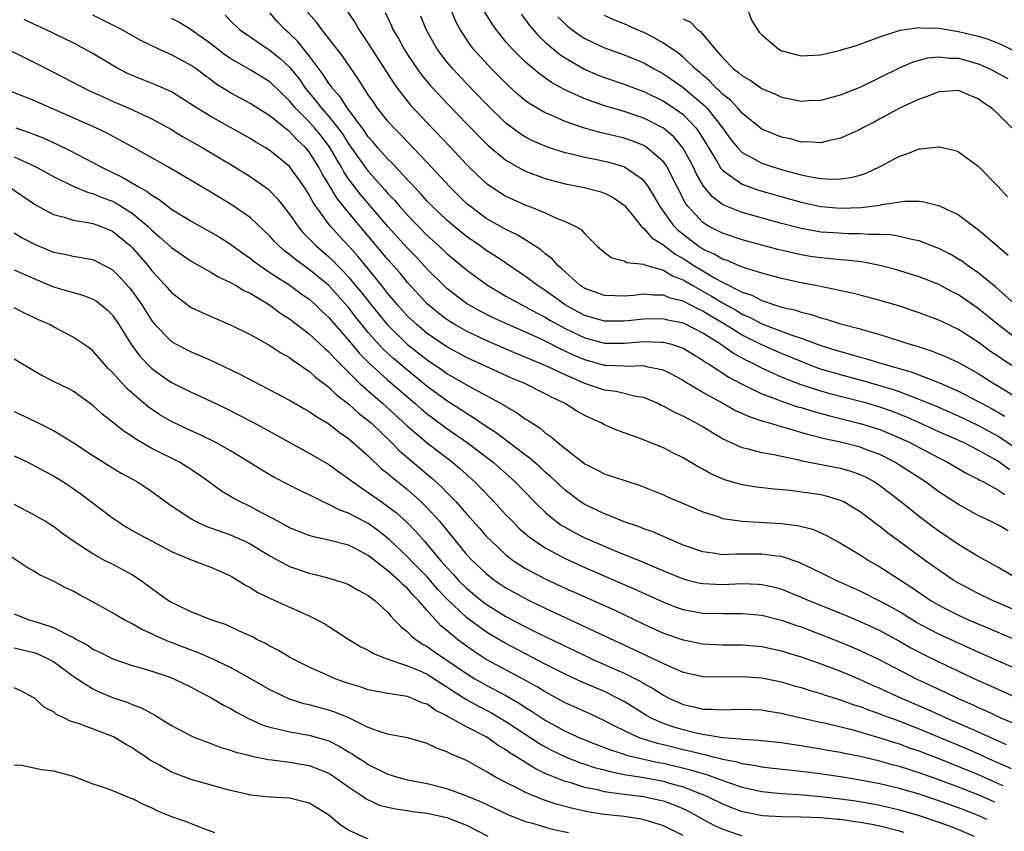
# Model space of a CAD drawing. Units: inches. Extents: x 2508000 to 2509427, y 1485009 to 1488000.
# Drawn here: x 2508362 to 2508462, y 1485965 to 1486048 of the extents above; entities that cross this region are included whole.
import ezdxf

# ---------------------------------------------------------------- set-up
doc = ezdxf.new("R2010")
doc.units = ezdxf.units.IN
doc.header["$MEASUREMENT"] = 0
doc.layers.add('LD25081485_2ft', color=226, linetype='Continuous')

msp = doc.modelspace()

# ---------------------------------------------------------------- linework, layer by layer
at = {"layer": 'LD25081485_2ft'}
for points, elevation in [([(2508463, 1485991.16), (2508461, 1485992.34), (2508459, 1485993.44), (2508457, 1485994.63), (2508455, 1485995.99), (2508454.42, 1485996.42), (2508453, 1485997.49), (2508451.12, 1485999), (2508449, 1486000.62), (2508448.43, 1486001), (2508447.51, 1486001.51), (2508447, 1486001.74), (2508446.08, 1486002.08), (2508445, 1486002.38), (2508441.12, 1486003.12), (2508440.79, 1486003.21), (2508439, 1486003.58), (2508438.24, 1486003.76), (2508437, 1486003.97), (2508435.66, 1486004.34), (2508435, 1486004.47), (2508433, 1486005.39), (2508431.98, 1486005.98), (2508431, 1486006.6), (2508430.31, 1486007), (2508429.44, 1486007.44), (2508429, 1486007.68), (2508428.09, 1486008.09), (2508427, 1486008.71), (2508426.79, 1486008.79), (2508426.37, 1486009), (2508425, 1486009.58), (2508424.33, 1486009.67), (2508422.19, 1486010.19), (2508421, 1486010.34), (2508419, 1486011.02), (2508417, 1486011.88), (2508415.34, 1486012.66), (2508414.57, 1486013), (2508412.05, 1486014.05), (2508409, 1486015.38), (2508407, 1486016.33), (2508405.81, 1486017), (2508405.3, 1486017.3), (2508405, 1486017.51), (2508404.15, 1486018.15), (2508403, 1486019.1), (2508401, 1486021.28), (2508400.23, 1486022.23), (2508399, 1486023.63), (2508395, 1486028.39), (2508393.83, 1486029.83), (2508393, 1486031.25), (2508392.33, 1486032.33), (2508391.98, 1486033), (2508391, 1486034.56), (2508390.63, 1486035), (2508389.78, 1486035.78), (2508389, 1486036.62), (2508388.78, 1486036.78), (2508387, 1486038.22), (2508385, 1486039.46), (2508383, 1486040.55), (2508381.49, 1486041.49), (2508381, 1486041.87), (2508380.34, 1486042.34), (2508379.49, 1486043), (2508379, 1486043.35), (2508377, 1486044.42), (2508375.7, 1486045), (2508373.88, 1486045.88), (2508371.9, 1486047), (2508371.31, 1486047.31), (2508369, 1486048.45)], 8848), ([(2508382.46, 1486048.46), (2508383, 1486047.89), (2508383.9, 1486047), (2508384.54, 1486046.54), (2508386.83, 1486045), (2508387, 1486044.9), (2508388.05, 1486044.05), (2508389, 1486043.16), (2508389.97, 1486041.97), (2508390.63, 1486041), (2508391.72, 1486039.72), (2508392.25, 1486039), (2508393, 1486038.15), (2508393.92, 1486037), (2508394.38, 1486036.38), (2508395, 1486035.38), (2508396.68, 1486033), (2508397, 1486032.58), (2508398.7, 1486030.7), (2508399, 1486030.34), (2508399.66, 1486029.66), (2508400.21, 1486029), (2508401, 1486028.11), (2508402.07, 1486027), (2508403, 1486026.07), (2508404.17, 1486025), (2508405, 1486024.21), (2508407, 1486022.55), (2508409.11, 1486021), (2508411, 1486019.9), (2508412.62, 1486019), (2508413, 1486018.82), (2508414.16, 1486018.16), (2508415, 1486017.75), (2508415.46, 1486017.46), (2508416.26, 1486017), (2508417, 1486016.61), (2508419, 1486015.65), (2508421, 1486015.11), (2508423, 1486015.11), (2508425, 1486015.29), (2508426.79, 1486015.22), (2508427, 1486015.22), (2508427.81, 1486015), (2508428.71, 1486014.71), (2508429, 1486014.59), (2508431, 1486013.39), (2508431.22, 1486013.22), (2508431.6, 1486013), (2508433.65, 1486011.65), (2508435, 1486010.95), (2508437, 1486009.96), (2508438.66, 1486009.34), (2508439, 1486009.2), (2508440.65, 1486008.65), (2508441, 1486008.56), (2508442.2, 1486008.2), (2508443.77, 1486007.77), (2508447, 1486006.96), (2508449, 1486006.32), (2508451, 1486005.49), (2508452.05, 1486005), (2508455, 1486003.45), (2508455.89, 1486003), (2508457.85, 1486001.85), (2508459, 1486001.29), (2508459.18, 1486001.18), (2508459.55, 1486001), (2508461, 1486000.21), (2508461.71, 1485999.71)], 8844), ([(2508462.23, 1486002.23), (2508461, 1486003.12), (2508459, 1486004.24), (2508457.51, 1486005), (2508455, 1486006.11), (2508453.02, 1486007.02), (2508451.63, 1486007.63), (2508450.19, 1486008.19), (2508449, 1486008.6), (2508447.67, 1486009), (2508447, 1486009.19), (2508443.97, 1486009.97), (2508443, 1486010.24), (2508441, 1486010.88), (2508439, 1486011.66), (2508437, 1486012.57), (2508436.2, 1486013), (2508435.39, 1486013.39), (2508434.1, 1486014.1), (2508432.82, 1486015), (2508431, 1486016.14), (2508429.32, 1486017), (2508429, 1486017.15), (2508427.46, 1486017.46), (2508427, 1486017.58), (2508425, 1486017.56), (2508423, 1486017.35), (2508421, 1486017.36), (2508419, 1486017.92), (2508418.29, 1486018.29), (2508417, 1486019), (2508415, 1486020.48), (2508414.18, 1486021), (2508413, 1486021.9), (2508409.95, 1486023.95), (2508409, 1486024.54), (2508408.36, 1486025), (2508407, 1486025.94), (2508405.69, 1486027), (2508405, 1486027.6), (2508403.53, 1486029), (2508403, 1486029.55), (2508402.32, 1486030.32), (2508401.66, 1486031), (2508401.35, 1486031.35), (2508401, 1486031.71), (2508399.42, 1486033.42), (2508399, 1486033.81), (2508397.94, 1486035), (2508397.52, 1486035.52), (2508397, 1486036.09), (2508396.64, 1486036.64), (2508394.88, 1486039), (2508394.15, 1486040.15), (2508393.37, 1486041), (2508393.23, 1486041.23), (2508393, 1486041.52), (2508392.43, 1486042.43), (2508391, 1486044.33), (2508389.81, 1486045.81), (2508389, 1486046.59), (2508388.53, 1486047), (2508387.79, 1486047.78), (2508387, 1486048.69)], 8842), ([(2508463, 1486004.29), (2508461, 1486005.64), (2508459, 1486006.75), (2508457, 1486007.68), (2508454.69, 1486008.69), (2508453, 1486009.4), (2508452.38, 1486009.62), (2508451, 1486010.16), (2508450.38, 1486010.38), (2508449, 1486010.79), (2508447.28, 1486011.28), (2508445, 1486011.89), (2508443, 1486012.48), (2508442.61, 1486012.61), (2508441, 1486013.24), (2508439.76, 1486013.76), (2508439, 1486014.07), (2508437, 1486014.94), (2508435, 1486015.92), (2508433.1, 1486017.1), (2508431.84, 1486017.84), (2508431, 1486018.38), (2508430.57, 1486018.57), (2508429, 1486019.39), (2508427.69, 1486019.69), (2508427, 1486019.99), (2508425.98, 1486019.98), (2508425, 1486020.08), (2508423.96, 1486019.96), (2508423, 1486019.89), (2508422.07, 1486019.93), (2508421, 1486019.94), (2508419, 1486020.67), (2508418.5, 1486021), (2508417, 1486022.36), (2508416.68, 1486022.68), (2508416.28, 1486023), (2508415.69, 1486023.69), (2508415, 1486024.2), (2508414.58, 1486024.58), (2508413.95, 1486025), (2508412.13, 1486026.13), (2508411, 1486026.66), (2508409, 1486027.8), (2508407.38, 1486029), (2508407.17, 1486029.17), (2508407, 1486029.32), (2508405.29, 1486031), (2508403, 1486033.46), (2508400.3, 1486036.3), (2508399.6, 1486037), (2508399, 1486037.68), (2508397.95, 1486039), (2508397.56, 1486039.56), (2508397, 1486040.37), (2508396.76, 1486040.76), (2508396.58, 1486041), (2508395.97, 1486041.97), (2508394.35, 1486044.35), (2508393.83, 1486045), (2508393.48, 1486045.48), (2508392.27, 1486047), (2508391.74, 1486047.74), (2508390.63, 1486049)], 8840), ([(2508394.85, 1486048.85), (2508395.66, 1486047.66), (2508396.04, 1486047), (2508397, 1486045.59), (2508399.56, 1486041.56), (2508399.96, 1486041), (2508401.31, 1486039.31), (2508403, 1486037.51), (2508405.4, 1486035), (2508407, 1486033.29), (2508408.15, 1486032.15), (2508409, 1486031.38), (2508409.21, 1486031.21), (2508410.41, 1486030.41), (2508411, 1486030.06), (2508411.72, 1486029.72), (2508413, 1486029.15), (2508413.41, 1486029), (2508415, 1486028.35), (2508416.21, 1486027.79), (2508417, 1486027.49), (2508418.04, 1486027), (2508418.65, 1486026.65), (2508419, 1486026.24), (2508420.24, 1486025), (2508421, 1486024.32), (2508421.77, 1486023.77), (2508423, 1486023.47), (2508423.3, 1486023.3), (2508425, 1486023.14), (2508425.08, 1486023.08), (2508427, 1486022.53), (2508427.94, 1486021.94), (2508429, 1486021.55), (2508429.93, 1486021), (2508431.9, 1486019.9), (2508433, 1486019.22), (2508434.42, 1486018.42), (2508435, 1486018.06), (2508435.75, 1486017.75), (2508437, 1486017.08), (2508440.07, 1486015.93), (2508441, 1486015.63), (2508443, 1486014.87), (2508444.44, 1486014.44), (2508445, 1486014.25), (2508445.99, 1486013.99), (2508447, 1486013.69), (2508447.55, 1486013.55), (2508449.3, 1486013), (2508452.19, 1486012.19), (2508455.08, 1486011.08), (2508456.47, 1486010.47), (2508457, 1486010.22), (2508459, 1486009.19), (2508459.33, 1486009), (2508460.43, 1486008.43), (2508461.7, 1486007.7)], 8838), ([(2508398.71, 1486048.71), (2508399.36, 1486047.36), (2508399.5, 1486047), (2508400.07, 1486046.07), (2508400.64, 1486045), (2508401, 1486044.44), (2508401.97, 1486043), (2508402.4, 1486042.4), (2508403.31, 1486041.31), (2508403.6, 1486041), (2508405, 1486039.5), (2508408.19, 1486036.19), (2508409.19, 1486035.19), (2508411, 1486033.7), (2508412.73, 1486032.73), (2508413, 1486032.6), (2508415, 1486031.85), (2508417, 1486031.31), (2508418.94, 1486030.94), (2508420.54, 1486030.54), (2508421, 1486030.37), (2508421.91, 1486029.91), (2508423, 1486029.13), (2508423.07, 1486029.07), (2508423.71, 1486028.29), (2508424.74, 1486027), (2508425, 1486026.78), (2508425.83, 1486025.83), (2508427, 1486025.11), (2508427.13, 1486025), (2508428.18, 1486024.18), (2508429, 1486023.73), (2508430.1, 1486023), (2508431, 1486022.45), (2508432.31, 1486021.69), (2508433, 1486021.32), (2508435, 1486020.31), (2508435.99, 1486019.99), (2508437, 1486019.44), (2508437.35, 1486019.35), (2508438.3, 1486019), (2508438.84, 1486018.84), (2508439, 1486018.78), (2508440.45, 1486018.45), (2508441, 1486018.25), (2508442.02, 1486018.02), (2508443, 1486017.67), (2508443.55, 1486017.55), (2508445, 1486017.08), (2508447, 1486016.56), (2508447.64, 1486016.37), (2508449, 1486015.98), (2508452.04, 1486015), (2508452.79, 1486014.79), (2508454.31, 1486014.31), (2508455, 1486014.04), (2508455.73, 1486013.73), (2508457, 1486013.13), (2508459, 1486012.02), (2508460.6, 1486011), (2508461, 1486010.77), (2508463.88, 1486009)], 8836), ([(2508463, 1486012.47), (2508461.46, 1486013.46), (2508461, 1486013.79), (2508460.27, 1486014.27), (2508459, 1486015.2), (2508457, 1486016.49), (2508455.3, 1486017.3), (2508455, 1486017.46), (2508453, 1486018.2), (2508450.89, 1486018.89), (2508449.36, 1486019.36), (2508447, 1486020), (2508446.2, 1486020.2), (2508442.32, 1486021), (2508441, 1486021.25), (2508439, 1486021.69), (2508437, 1486022.23), (2508435.23, 1486022.77), (2508434.64, 1486023), (2508433.5, 1486023.5), (2508433, 1486023.65), (2508432.16, 1486024.16), (2508431, 1486024.67), (2508430.5, 1486025), (2508428.54, 1486026.54), (2508428.08, 1486027), (2508426.66, 1486029), (2508426.07, 1486030.07), (2508425.49, 1486031), (2508425, 1486031.64), (2508423.05, 1486033), (2508423, 1486033.03), (2508421.47, 1486033.47), (2508421, 1486033.59), (2508420.25, 1486033.75), (2508419, 1486033.99), (2508417.67, 1486034.33), (2508417, 1486034.47), (2508415.35, 1486035), (2508415, 1486035.12), (2508413.69, 1486035.69), (2508413, 1486036.05), (2508412.42, 1486036.42), (2508411, 1486037.49), (2508409, 1486039.43), (2508407, 1486041.5), (2508405.6, 1486043), (2508405, 1486043.71), (2508404.01, 1486045), (2508402.87, 1486047), (2508402.36, 1486048.36)], 8834), ([(2508463, 1486015.48), (2508461.01, 1486017), (2508459, 1486018.62), (2508457, 1486020.01), (2508456.34, 1486020.34), (2508455, 1486021.07), (2508453, 1486021.86), (2508450.6, 1486022.6), (2508449.01, 1486023.01), (2508447.33, 1486023.33), (2508445.54, 1486023.54), (2508445, 1486023.57), (2508443.72, 1486023.72), (2508443, 1486023.77), (2508441.93, 1486023.93), (2508441, 1486024.08), (2508440.25, 1486024.25), (2508438.64, 1486024.64), (2508435, 1486025.62), (2508433, 1486026.28), (2508431.6, 1486027), (2508431, 1486027.38), (2508429.51, 1486029), (2508429.29, 1486029.29), (2508427.39, 1486033), (2508427.24, 1486033.24), (2508427, 1486033.55), (2508425.32, 1486035), (2508425, 1486035.2), (2508423.7, 1486035.7), (2508423, 1486035.94), (2508421, 1486036.44), (2508420.53, 1486036.53), (2508418.87, 1486037), (2508417, 1486037.64), (2508415.82, 1486038.18), (2508415, 1486038.52), (2508413.44, 1486039.44), (2508413, 1486039.76), (2508412.32, 1486040.32), (2508411.26, 1486041.26), (2508409.53, 1486043), (2508407.71, 1486045), (2508407.4, 1486045.4), (2508406.33, 1486047), (2508405.88, 1486047.88), (2508405.43, 1486049)], 8832), ([(2508463, 1486018.85), (2508460.79, 1486020.79), (2508459, 1486022.26), (2508457.93, 1486023), (2508457.4, 1486023.4), (2508457, 1486023.66), (2508456.15, 1486024.15), (2508455, 1486024.73), (2508454.81, 1486024.81), (2508453, 1486025.5), (2508452.39, 1486025.61), (2508451, 1486025.96), (2508450.12, 1486026.12), (2508449, 1486026.17), (2508447.84, 1486026.16), (2508447, 1486026.23), (2508445.78, 1486026.22), (2508444.31, 1486026.31), (2508443, 1486026.4), (2508441, 1486026.76), (2508439, 1486027.29), (2508435, 1486028.41), (2508433.13, 1486029.13), (2508433, 1486029.21), (2508431.98, 1486029.98), (2508431.07, 1486031.07), (2508430.35, 1486032.35), (2508430.05, 1486033), (2508428.98, 1486034.98), (2508428.07, 1486036.07), (2508427, 1486036.97), (2508425, 1486037.99), (2508423, 1486038.67), (2508421, 1486039.24), (2508419, 1486039.94), (2508416.91, 1486040.91), (2508415.62, 1486041.62), (2508414.45, 1486042.45), (2508413, 1486043.67), (2508411.65, 1486045), (2508411, 1486045.75), (2508409.99, 1486047), (2508409.58, 1486047.58), (2508408.83, 1486048.83)], 8830), ([(2508412.55, 1486048.55), (2508413, 1486047.97), (2508413.4, 1486047.4), (2508414.33, 1486046.33), (2508415, 1486045.72), (2508415.82, 1486045), (2508416.47, 1486044.47), (2508417, 1486044.12), (2508418.97, 1486042.97), (2508420.37, 1486042.37), (2508421, 1486042.13), (2508423, 1486041.45), (2508424.15, 1486041), (2508425, 1486040.69), (2508427, 1486039.71), (2508428.09, 1486039), (2508429, 1486038.34), (2508430.31, 1486037), (2508430.61, 1486036.61), (2508432.46, 1486033.54), (2508432.85, 1486032.85), (2508433, 1486032.7), (2508433.97, 1486032.03), (2508435, 1486031.26), (2508436.68, 1486030.68), (2508441, 1486029.45), (2508443, 1486029.01), (2508445, 1486028.83), (2508447.1, 1486028.9), (2508449, 1486029.15), (2508449.21, 1486029.21), (2508451.55, 1486029.55), (2508453, 1486029.53), (2508453.49, 1486029.49), (2508455.07, 1486029.07), (2508457, 1486028.16), (2508458.53, 1486027), (2508459, 1486026.67), (2508462.06, 1486024.06)], 8828), ([(2508416.28, 1486048.28), (2508417, 1486047.57), (2508417.3, 1486047.3), (2508418.44, 1486046.44), (2508419, 1486046.08), (2508419.73, 1486045.73), (2508421, 1486045.14), (2508423, 1486044.43), (2508425, 1486043.6), (2508426.05, 1486043), (2508427, 1486042.49), (2508429, 1486041.1), (2508431, 1486039.42), (2508431.23, 1486039.23), (2508431.44, 1486039), (2508433.01, 1486037), (2508433.84, 1486035.84), (2508434.52, 1486035), (2508435, 1486034.5), (2508436.04, 1486033.96), (2508437, 1486033.41), (2508438.22, 1486033), (2508439.33, 1486032.67), (2508441, 1486032.23), (2508441.99, 1486032.01), (2508443, 1486031.86), (2508444.22, 1486031.78), (2508445, 1486031.82), (2508446.05, 1486031.95), (2508447, 1486032.2), (2508447.61, 1486032.39), (2508448.98, 1486033.02), (2508451, 1486034.12), (2508451.67, 1486034.33), (2508453, 1486034.87), (2508453.14, 1486034.86), (2508455, 1486035.08), (2508455.08, 1486035.08), (2508455.35, 1486035), (2508456.68, 1486034.68), (2508457, 1486034.55), (2508459, 1486033.09), (2508461, 1486031.07), (2508461.99, 1486029.99)], 8826), ([(2508462.42, 1486037), (2508461, 1486038.44), (2508460.38, 1486039), (2508459.55, 1486039.55), (2508459, 1486039.94), (2508458.24, 1486040.24), (2508457, 1486040.78), (2508455, 1486040.66), (2508453.81, 1486040.19), (2508453, 1486039.93), (2508451, 1486039.01), (2508449.72, 1486038.28), (2508449, 1486037.91), (2508448.42, 1486037.58), (2508447.29, 1486037), (2508447, 1486036.84), (2508445, 1486035.94), (2508443.64, 1486035.64), (2508443, 1486035.48), (2508441.57, 1486035.57), (2508441, 1486035.56), (2508439.88, 1486035.88), (2508439, 1486036.05), (2508437, 1486036.86), (2508435, 1486038.49), (2508434.57, 1486039), (2508433.81, 1486039.81), (2508433, 1486040.43), (2508432.73, 1486040.73), (2508432.41, 1486041), (2508431.73, 1486041.73), (2508431, 1486042.34), (2508430.66, 1486042.66), (2508430.24, 1486043), (2508429, 1486044.19), (2508428.56, 1486044.56), (2508427, 1486045.62), (2508426.13, 1486046.13), (2508425, 1486046.7), (2508424.28, 1486047), (2508423, 1486047.57), (2508421.98, 1486047.98), (2508421, 1486048.42)], 8824), ([(2508435.6, 1486049), (2508435.96, 1486047.96), (2508436.74, 1486046.74), (2508437, 1486046.45), (2508438.72, 1486045), (2508439, 1486044.84), (2508439.2, 1486044.8), (2508441, 1486044.31), (2508441.63, 1486044.37), (2508443, 1486044.42), (2508445, 1486044.9), (2508445.3, 1486045), (2508446.64, 1486045.36), (2508448.1, 1486045.9), (2508449, 1486046.26), (2508451.07, 1486046.93), (2508453, 1486047.19), (2508453.17, 1486047.17), (2508455, 1486047.12), (2508457, 1486046.81), (2508459, 1486046.33), (2508460.03, 1486046.03), (2508461.45, 1486045.45), (2508465, 1486043.67)], 8820), ([(2508463, 1485987.86), (2508460.38, 1485989), (2508459, 1485989.67), (2508457, 1485990.71), (2508456.52, 1485991), (2508455, 1485992.02), (2508453.64, 1485993), (2508450.9, 1485995), (2508449.81, 1485995.81), (2508449, 1485996.47), (2508448.69, 1485996.69), (2508447, 1485997.97), (2508445.26, 1485999), (2508445, 1485999.13), (2508443.56, 1485999.56), (2508443, 1485999.69), (2508439.88, 1486000.12), (2508438.27, 1486000.27), (2508436.48, 1486000.48), (2508435, 1486000.72), (2508434.77, 1486000.77), (2508433.23, 1486001.23), (2508433, 1486001.31), (2508431.83, 1486001.83), (2508431, 1486002.3), (2508430.53, 1486002.53), (2508429, 1486003.45), (2508427.96, 1486003.96), (2508427, 1486004.47), (2508424.55, 1486005.45), (2508423, 1486005.99), (2508422.26, 1486006.26), (2508421, 1486006.82), (2508420.69, 1486007), (2508419.52, 1486007.51), (2508419, 1486007.76), (2508418.21, 1486008.21), (2508416.94, 1486009), (2508415.62, 1486009.62), (2508415, 1486009.95), (2508412.9, 1486011), (2508411.56, 1486011.56), (2508410.18, 1486012.18), (2508407, 1486013.66), (2508405, 1486014.74), (2508403, 1486016.11), (2508401.93, 1486017), (2508401, 1486017.87), (2508399.98, 1486019), (2508399, 1486020.17), (2508398.35, 1486021), (2508395.94, 1486023.94), (2508395, 1486024.99), (2508394.03, 1486026.03), (2508393.17, 1486027), (2508393, 1486027.22), (2508391.4, 1486029.4), (2508391, 1486030.18), (2508390.47, 1486031), (2508389, 1486033.06), (2508387, 1486034.69), (2508386.51, 1486035), (2508385.56, 1486035.56), (2508385, 1486035.9), (2508381, 1486038.15), (2508379.6, 1486039), (2508378.03, 1486040.03), (2508377, 1486040.65), (2508375.38, 1486041.38), (2508373, 1486042.33), (2508372.54, 1486042.54), (2508371.61, 1486043), (2508371.22, 1486043.22), (2508369, 1486044.54), (2508367, 1486045.63), (2508364.2, 1486047), (2508363, 1486047.53), (2508362.02, 1486048.02)], 8850), ([(2508462.04, 1485996.04), (2508461, 1485996.64), (2508460.27, 1485997), (2508459, 1485997.6), (2508457, 1485998.7), (2508455, 1486000), (2508453.63, 1486001), (2508450.82, 1486002.82), (2508450.54, 1486003), (2508449, 1486003.79), (2508447.75, 1486004.25), (2508447, 1486004.55), (2508445, 1486005.04), (2508443.39, 1486005.39), (2508441.8, 1486005.8), (2508439.52, 1486006.48), (2508439, 1486006.61), (2508437.69, 1486007), (2508437.14, 1486007.14), (2508435.64, 1486007.64), (2508435, 1486007.96), (2508434.28, 1486008.28), (2508433.01, 1486009), (2508431, 1486010.09), (2508429.18, 1486011.18), (2508429, 1486011.3), (2508427.91, 1486011.91), (2508427, 1486012.37), (2508425.28, 1486012.72), (2508425, 1486012.81), (2508423.26, 1486012.74), (2508423, 1486012.77), (2508421.17, 1486012.83), (2508421, 1486012.85), (2508419, 1486013.41), (2508417.88, 1486013.88), (2508417, 1486014.31), (2508416.52, 1486014.52), (2508415, 1486015.3), (2508414.43, 1486015.57), (2508413, 1486016.22), (2508411.22, 1486017), (2508409.7, 1486017.7), (2508408.37, 1486018.37), (2508407.23, 1486019), (2508407, 1486019.14), (2508405, 1486020.67), (2508404.65, 1486021), (2508403, 1486022.64), (2508401.87, 1486023.87), (2508401, 1486024.77), (2508399, 1486026.97), (2508396.22, 1486030.22), (2508395, 1486031.83), (2508394.53, 1486032.53), (2508394.28, 1486033), (2508393.79, 1486033.79), (2508393.06, 1486035.06), (2508392.2, 1486036.2), (2508391.54, 1486037), (2508391, 1486037.61), (2508389.62, 1486039), (2508389, 1486039.75), (2508387, 1486041.66), (2508385, 1486042.89), (2508383, 1486044.04), (2508382.43, 1486044.43), (2508381, 1486045.54), (2508379, 1486046.95), (2508377.74, 1486047.74), (2508377, 1486048.13)], 8846), ([(2508429, 1486048.07), (2508429.75, 1486047.75), (2508430.46, 1486047), (2508430.79, 1486046.79), (2508432.25, 1486045), (2508433, 1486044.14), (2508434.12, 1486043), (2508434.64, 1486042.64), (2508435, 1486042.28), (2508435.83, 1486041.83), (2508437, 1486041.01), (2508438.41, 1486040.41), (2508439, 1486040.13), (2508441, 1486039.72), (2508441.77, 1486039.77), (2508443, 1486039.82), (2508445, 1486040.34), (2508447, 1486041.14), (2508451, 1486043.1), (2508452.32, 1486043.68), (2508453, 1486043.89), (2508453.89, 1486044.11), (2508455, 1486044.22), (2508456.09, 1486044.09), (2508457, 1486044.07), (2508459, 1486043.52), (2508460.18, 1486043), (2508461, 1486042.57), (2508462.01, 1486042.01)], 8822), ([(2508359.42, 1486045.42), (2508361.64, 1486044.36), (2508363, 1486043.66), (2508365, 1486042.67), (2508368.74, 1486040.74), (2508369.67, 1486040.33), (2508371, 1486039.71), (2508372.66, 1486039), (2508375, 1486037.92), (2508377, 1486036.83), (2508378.13, 1486036.13), (2508380.11, 1486035), (2508383.48, 1486033), (2508385, 1486032.06), (2508386.79, 1486030.79), (2508387, 1486030.6), (2508387.78, 1486029.78), (2508389, 1486028.23), (2508389.83, 1486027), (2508390.36, 1486026.36), (2508391, 1486025.72), (2508391.69, 1486025), (2508393, 1486023.89), (2508393.46, 1486023.46), (2508393.88, 1486023), (2508394.44, 1486022.44), (2508395, 1486021.83), (2508396.29, 1486020.29), (2508397.3, 1486019), (2508398.92, 1486017), (2508400.99, 1486014.99), (2508403, 1486013.41), (2508404.44, 1486012.44), (2508405, 1486012.03), (2508407.29, 1486010.71), (2508410.8, 1486008.8), (2508411, 1486008.66), (2508412.07, 1486008.07), (2508413, 1486007.4), (2508413.25, 1486007.25), (2508413.62, 1486007), (2508414.47, 1486006.47), (2508415, 1486006), (2508415.6, 1486005.6), (2508416.26, 1486005), (2508417, 1486004.4), (2508419, 1486002.85), (2508420.24, 1486002.24), (2508421, 1486001.83), (2508421.64, 1486001.64), (2508423.49, 1486001), (2508424.63, 1486000.63), (2508427, 1485999.68), (2508427.47, 1485999.47), (2508428.88, 1485998.88), (2508431, 1485997.96), (2508432.52, 1485997.48), (2508433, 1485997.3), (2508435, 1485997.01), (2508439, 1485996.78), (2508440.59, 1485996.59), (2508442.19, 1485996.19), (2508443.57, 1485995.57), (2508445, 1485994.78), (2508447, 1485993.6), (2508447.92, 1485993), (2508449, 1485992.38), (2508451, 1485991.09), (2508452.26, 1485990.26), (2508454.11, 1485989), (2508455, 1485988.48), (2508455.97, 1485987.97), (2508457, 1485987.46), (2508458.02, 1485987), (2508462.92, 1485984.92)], 8852), ([(2508463, 1485981.95), (2508459, 1485983.7), (2508457, 1485984.6), (2508455, 1485985.53), (2508454.03, 1485986.03), (2508452.73, 1485986.73), (2508451, 1485987.79), (2508450.23, 1485988.23), (2508449, 1485988.9), (2508447, 1485989.91), (2508444.55, 1485991), (2508443, 1485991.77), (2508440.82, 1485992.82), (2508439, 1485993.42), (2508438.55, 1485993.45), (2508437, 1485993.67), (2508435, 1485993.65), (2508434.33, 1485993.67), (2508433, 1485993.61), (2508432.26, 1485993.74), (2508431, 1485993.89), (2508429, 1485994.59), (2508428.02, 1485995), (2508427.33, 1485995.33), (2508427, 1485995.45), (2508425.92, 1485995.92), (2508425, 1485996.24), (2508424.47, 1485996.47), (2508423, 1485996.96), (2508421.57, 1485997.57), (2508421, 1485997.76), (2508419, 1485998.7), (2508418.55, 1485999), (2508417, 1486000.16), (2508415.54, 1486001.54), (2508415, 1486002), (2508414.49, 1486002.49), (2508413.43, 1486003.43), (2508413, 1486003.74), (2508410.01, 1486006.01), (2508409, 1486006.64), (2508407.6, 1486007.6), (2508407, 1486007.95), (2508406.38, 1486008.38), (2508405, 1486009.25), (2508403, 1486010.72), (2508400.64, 1486012.64), (2508399.56, 1486013.56), (2508398.51, 1486014.51), (2508397, 1486016.2), (2508395.75, 1486017.75), (2508395, 1486018.72), (2508393, 1486020.97), (2508391, 1486022.61), (2508389.6, 1486023.6), (2508389, 1486024.11), (2508388.48, 1486024.48), (2508387.9, 1486025), (2508387.46, 1486025.46), (2508387, 1486025.99), (2508385, 1486027.88), (2508383.15, 1486029.15), (2508381, 1486030.45), (2508376.69, 1486033), (2508375, 1486033.96), (2508373, 1486035.06), (2508371.76, 1486035.76), (2508371, 1486036.15), (2508370.46, 1486036.46), (2508369, 1486037.14), (2508364.76, 1486039), (2508363, 1486039.79), (2508359.93, 1486041)], 8854), ([(2508361.19, 1486037), (2508362.54, 1486036.54), (2508363.97, 1486035.97), (2508365.34, 1486035.34), (2508366.68, 1486034.68), (2508369, 1486033.49), (2508369.88, 1486033), (2508372, 1486032), (2508373.67, 1486031), (2508374.53, 1486030.53), (2508375, 1486030.15), (2508375.73, 1486029.73), (2508377, 1486028.74), (2508379, 1486027.52), (2508381, 1486026.4), (2508381.87, 1486025.87), (2508383, 1486025.16), (2508384.25, 1486024.25), (2508385, 1486023.75), (2508385.41, 1486023.41), (2508385.97, 1486023), (2508387, 1486022.31), (2508387.77, 1486021.77), (2508389.02, 1486021), (2508390.16, 1486020.16), (2508391, 1486019.58), (2508391.65, 1486019), (2508392.33, 1486018.33), (2508393, 1486017.73), (2508393.33, 1486017.33), (2508395, 1486015.43), (2508396.09, 1486014.09), (2508397.08, 1486013.08), (2508399, 1486011.34), (2508401.75, 1486009), (2508402.41, 1486008.41), (2508403, 1486007.92), (2508403.52, 1486007.52), (2508405, 1486006.43), (2508407.06, 1486005), (2508409.7, 1486003), (2508411.92, 1486001), (2508413.88, 1485999), (2508415, 1485997.92), (2508415.48, 1485997.48), (2508416.62, 1485996.62), (2508417, 1485996.4), (2508417.89, 1485995.89), (2508419, 1485995.33), (2508419.72, 1485995), (2508421.94, 1485994.06), (2508424.88, 1485992.88), (2508427, 1485991.97), (2508429, 1485991.15), (2508429.59, 1485991), (2508430.73, 1485990.72), (2508431, 1485990.67), (2508433, 1485990.59), (2508435, 1485990.68), (2508436.62, 1485990.62), (2508437, 1485990.59), (2508438.29, 1485990.29), (2508439, 1485990.1), (2508441, 1485989.3), (2508441.68, 1485989), (2508445, 1485987.66), (2508447, 1485986.82), (2508449, 1485985.9), (2508451, 1485984.81), (2508452.15, 1485984.15), (2508453.47, 1485983.47), (2508455, 1485982.72), (2508459, 1485980.83), (2508460.27, 1485980.27), (2508465.26, 1485978.01)], 8856), ([(2508361, 1486034.05), (2508363, 1486033.15), (2508363.29, 1486033), (2508365, 1486032.05), (2508367, 1486031.08), (2508368.45, 1486030.45), (2508369, 1486030.31), (2508369.91, 1486029.91), (2508371, 1486029.53), (2508371.36, 1486029.35), (2508373, 1486028.33), (2508374.6, 1486027), (2508375, 1486026.6), (2508375.86, 1486025.86), (2508377, 1486024.83), (2508379, 1486023.46), (2508381, 1486022.32), (2508381.81, 1486021.81), (2508383, 1486021.29), (2508383.51, 1486021), (2508384.43, 1486020.43), (2508385, 1486020.18), (2508386.95, 1486019), (2508388.13, 1486018.13), (2508389, 1486017.58), (2508391, 1486016.07), (2508392.58, 1486014.58), (2508393, 1486014.24), (2508393.57, 1486013.57), (2508396.15, 1486011), (2508397, 1486010.25), (2508398.46, 1486009), (2508401, 1486006.67), (2508403, 1486004.98), (2508405.57, 1486003), (2508406.34, 1486002.34), (2508407.83, 1486001), (2508408.42, 1486000.42), (2508409.77, 1485999), (2508411, 1485997.67), (2508411.65, 1485997), (2508412.32, 1485996.32), (2508413.39, 1485995.39), (2508413.92, 1485995), (2508415, 1485994.29), (2508417, 1485993.21), (2508419, 1485992.29), (2508424.11, 1485990.11), (2508427, 1485988.78), (2508428.29, 1485988.29), (2508429, 1485988.04), (2508431, 1485987.67), (2508433, 1485987.62), (2508435, 1485987.64), (2508437, 1485987.45), (2508439, 1485986.95), (2508440.44, 1485986.44), (2508441, 1485986.26), (2508443, 1485985.5), (2508445, 1485984.71), (2508447, 1485983.88), (2508449, 1485982.92), (2508452.7, 1485981), (2508455.64, 1485979.64), (2508456.95, 1485979), (2508458.38, 1485978.38), (2508459, 1485978.08), (2508459.76, 1485977.76), (2508461.37, 1485977), (2508463, 1485976.3)], 8858), ([(2508360.51, 1486031), (2508363.17, 1486029.17), (2508365, 1486028.18), (2508366.08, 1486027.92), (2508367, 1486027.61), (2508368.65, 1486027.35), (2508369, 1486027.26), (2508369.75, 1486027), (2508371, 1486026.49), (2508372.84, 1486025), (2508373, 1486024.85), (2508374.59, 1486023), (2508375, 1486022.47), (2508376.37, 1486021), (2508377, 1486020.25), (2508378.85, 1486018.85), (2508379, 1486018.74), (2508380.19, 1486018.19), (2508381.57, 1486017.57), (2508383, 1486016.99), (2508385, 1486015.99), (2508387, 1486014.88), (2508388.12, 1486014.12), (2508389, 1486013.64), (2508389.36, 1486013.36), (2508389.92, 1486013), (2508390.54, 1486012.54), (2508391, 1486012.27), (2508391.65, 1486011.65), (2508393, 1486010.64), (2508393.82, 1486009.82), (2508395, 1486008.94), (2508396.01, 1486008.01), (2508397, 1486007.25), (2508397.28, 1486007), (2508399.36, 1486005), (2508400.18, 1486004.18), (2508403.43, 1486001.43), (2508404.48, 1486000.48), (2508405, 1485999.93), (2508405.9, 1485999), (2508407, 1485997.75), (2508408.31, 1485996.31), (2508409, 1485995.5), (2508409.48, 1485995), (2508411, 1485993.59), (2508411.76, 1485993), (2508412.5, 1485992.5), (2508413, 1485992.21), (2508415, 1485991.14), (2508417, 1485990.2), (2508419, 1485989.31), (2508421.99, 1485987.99), (2508425, 1485986.56), (2508427, 1485985.64), (2508429, 1485984.94), (2508431, 1485984.55), (2508433, 1485984.46), (2508435, 1485984.46), (2508437, 1485984.28), (2508439, 1485983.84), (2508439.63, 1485983.63), (2508441, 1485983.22), (2508443, 1485982.51), (2508445, 1485981.76), (2508447, 1485980.93), (2508448.32, 1485980.32), (2508449, 1485980.04), (2508449.7, 1485979.7), (2508451.26, 1485979), (2508453.88, 1485977.88), (2508455.81, 1485977), (2508459, 1485975.61), (2508461.84, 1485974.31)], 8860), ([(2508361, 1486026.32), (2508361.82, 1486025.82), (2508363.13, 1486025.13), (2508365, 1486024.37), (2508366.15, 1486024.15), (2508367, 1486023.95), (2508367.83, 1486023.83), (2508369, 1486023.6), (2508369.42, 1486023.42), (2508371, 1486022.57), (2508371.79, 1486021.79), (2508372.73, 1486020.73), (2508373, 1486020.38), (2508373.58, 1486019.58), (2508373.98, 1486019), (2508375, 1486017.38), (2508375.17, 1486017.17), (2508375.32, 1486017), (2508377, 1486015.29), (2508377.49, 1486015), (2508379, 1486014.22), (2508379.87, 1486013.87), (2508381.26, 1486013.26), (2508383.95, 1486011.95), (2508389, 1486009.31), (2508390.46, 1486008.46), (2508391, 1486008.17), (2508391.68, 1486007.68), (2508393, 1486006.91), (2508394.06, 1486006.06), (2508395, 1486005.43), (2508397, 1486003.66), (2508398.35, 1486002.35), (2508399, 1486001.86), (2508399.45, 1486001.45), (2508401, 1486000.22), (2508402.36, 1485999), (2508403, 1485998.38), (2508404.25, 1485997), (2508407, 1485993.64), (2508407.59, 1485993), (2508409, 1485991.68), (2508409.88, 1485991), (2508411, 1485990.25), (2508413, 1485989.14), (2508413.28, 1485989), (2508415, 1485988.16), (2508417, 1485987.22), (2508421, 1485985.37), (2508423.98, 1485983.98), (2508425, 1485983.49), (2508425.34, 1485983.34), (2508427, 1485982.54), (2508427.84, 1485982.16), (2508429, 1485981.68), (2508431, 1485981.21), (2508433, 1485981.18), (2508435, 1485981.24), (2508437, 1485981.09), (2508439, 1485980.68), (2508440.29, 1485980.29), (2508441, 1485980.1), (2508441.83, 1485979.83), (2508443, 1485979.49), (2508443.36, 1485979.36), (2508445, 1485978.85), (2508446.36, 1485978.36), (2508447, 1485978.17), (2508447.84, 1485977.84), (2508449, 1485977.44), (2508449.31, 1485977.31), (2508450.77, 1485976.77), (2508451, 1485976.69), (2508453, 1485975.91), (2508457.87, 1485973.87), (2508459.26, 1485973.26), (2508459.82, 1485973), (2508462.34, 1485971.86)], 8862), ([(2508361, 1486022.58), (2508363, 1486021.67), (2508365, 1486020.84), (2508366.44, 1486020.44), (2508367, 1486020.25), (2508367.99, 1486019.99), (2508369, 1486019.6), (2508369.37, 1486019.37), (2508369.85, 1486019), (2508370.48, 1486018.48), (2508371, 1486017.96), (2508371.66, 1486017), (2508372.95, 1486014.95), (2508373.79, 1486013.79), (2508374.76, 1486012.76), (2508375, 1486012.54), (2508375.88, 1486011.88), (2508377, 1486011.12), (2508379, 1486010.14), (2508381, 1486009.22), (2508382.49, 1486008.49), (2508383.82, 1486007.82), (2508385.14, 1486007.14), (2508386.44, 1486006.44), (2508388.95, 1486005.05), (2508391, 1486003.94), (2508393, 1486002.77), (2508394.02, 1486002.02), (2508395, 1486001.34), (2508395.18, 1486001.18), (2508395.42, 1486001), (2508397, 1485999.94), (2508398.3, 1485999), (2508399, 1485998.52), (2508399.86, 1485997.86), (2508400.92, 1485996.92), (2508401.91, 1485995.91), (2508402.68, 1485995), (2508403, 1485994.65), (2508404.37, 1485993), (2508405, 1485992.29), (2508405.63, 1485991.63), (2508406.18, 1485991), (2508407, 1485990.19), (2508408.46, 1485989), (2508409, 1485988.59), (2508411, 1485987.34), (2508413, 1485986.28), (2508414.46, 1485985.54), (2508416.54, 1485984.54), (2508417, 1485984.3), (2508417.89, 1485983.89), (2508419, 1485983.35), (2508419.76, 1485983), (2508423, 1485981.57), (2508424.71, 1485980.71), (2508425, 1485980.53), (2508425.98, 1485979.98), (2508427, 1485979.32), (2508427.63, 1485979), (2508428.57, 1485978.57), (2508429, 1485978.38), (2508430.13, 1485978.13), (2508431, 1485977.91), (2508431.9, 1485977.9), (2508433, 1485977.82), (2508433.86, 1485977.86), (2508435, 1485977.89), (2508437, 1485977.82), (2508437.69, 1485977.69), (2508439, 1485977.5), (2508439.39, 1485977.39), (2508441, 1485977.04), (2508442.65, 1485976.65), (2508443.52, 1485976.48), (2508446.17, 1485975.83), (2508449, 1485975), (2508450.51, 1485974.51), (2508451, 1485974.37), (2508451.99, 1485973.99), (2508453, 1485973.66), (2508453.47, 1485973.47), (2508455.18, 1485972.82), (2508459, 1485971.27), (2508461.04, 1485970.36), (2508461.51, 1485970.13)], 8864), ([(2508460.71, 1485968.44), (2508459, 1485969.21), (2508457, 1485969.98), (2508455, 1485970.73), (2508453, 1485971.44), (2508451, 1485972.07), (2508450.26, 1485972.26), (2508449, 1485972.61), (2508447, 1485973.08), (2508445.4, 1485973.4), (2508445, 1485973.5), (2508443.71, 1485973.71), (2508443, 1485973.85), (2508442, 1485974), (2508441, 1485974.17), (2508440.27, 1485974.27), (2508439, 1485974.47), (2508437, 1485974.67), (2508436.72, 1485974.72), (2508435, 1485974.82), (2508434.85, 1485974.85), (2508433, 1485975), (2508431, 1485975.33), (2508430.59, 1485975.41), (2508429, 1485975.79), (2508428.07, 1485976.07), (2508427, 1485976.45), (2508425.76, 1485977), (2508425.27, 1485977.27), (2508423, 1485978.68), (2508422.42, 1485979), (2508421, 1485979.71), (2508418.68, 1485980.68), (2508417, 1485981.45), (2508415, 1485982.48), (2508411, 1485984.57), (2508409.47, 1485985.47), (2508409, 1485985.76), (2508408.26, 1485986.26), (2508407, 1485987.23), (2508405, 1485989.12), (2508404.08, 1485990.08), (2508403, 1485991.35), (2508401.35, 1485993), (2508401, 1485993.38), (2508399.14, 1485995.14), (2508398.04, 1485996.04), (2508397, 1485996.77), (2508395, 1485997.83), (2508394.12, 1485998.12), (2508393, 1485998.72), (2508392.35, 1485999), (2508391, 1485999.68), (2508390.1, 1486000.1), (2508387.46, 1486001.46), (2508386.19, 1486002.19), (2508384.91, 1486003), (2508383, 1486004.15), (2508381.51, 1486005), (2508379.84, 1486005.84), (2508379, 1486006.21), (2508377, 1486007.14), (2508375.83, 1486007.83), (2508374.64, 1486008.64), (2508372.48, 1486010.48), (2508371, 1486012.12), (2508370.55, 1486012.55), (2508370.14, 1486013), (2508369, 1486014.33), (2508368.62, 1486014.62), (2508367, 1486015.73), (2508365, 1486016.77), (2508364.6, 1486017), (2508363.49, 1486017.49), (2508363, 1486017.73), (2508362.11, 1486018.11), (2508361, 1486018.69)], 8866), ([(2508459.87, 1485966.68), (2508459, 1485967.09), (2508457, 1485967.87), (2508455, 1485968.58), (2508453, 1485969.26), (2508451, 1485969.84), (2508449, 1485970.31), (2508447, 1485970.7), (2508444.99, 1485971.01), (2508442.65, 1485971.35), (2508440.38, 1485971.62), (2508438.14, 1485971.86), (2508437, 1485972), (2508436.18, 1485972.18), (2508435, 1485972.34), (2508434.5, 1485972.5), (2508433, 1485972.79), (2508432.85, 1485972.85), (2508432.2, 1485973), (2508431.25, 1485973.25), (2508431, 1485973.29), (2508429.65, 1485973.64), (2508429, 1485973.77), (2508427, 1485974.27), (2508426.4, 1485974.4), (2508424.88, 1485974.88), (2508424.54, 1485975), (2508422.13, 1485976.13), (2508421, 1485976.73), (2508419.45, 1485977.45), (2508417, 1485978.54), (2508415, 1485979.65), (2508414.17, 1485980.17), (2508412.68, 1485981), (2508409, 1485982.97), (2508407.77, 1485983.77), (2508407, 1485984.3), (2508406.06, 1485985), (2508405, 1485985.9), (2508404.38, 1485986.38), (2508403, 1485987.92), (2508402.08, 1485989), (2508401.53, 1485989.53), (2508401, 1485990.16), (2508400.54, 1485990.54), (2508400.11, 1485991), (2508399, 1485991.96), (2508397, 1485993.53), (2508395.87, 1485994.13), (2508395, 1485994.57), (2508393, 1485995.1), (2508391.42, 1485995.42), (2508391, 1485995.55), (2508389.95, 1485995.95), (2508389, 1485996.35), (2508388.59, 1485996.59), (2508387.82, 1485997), (2508387.3, 1485997.3), (2508386.06, 1485997.94), (2508385, 1485998.51), (2508383.96, 1485999), (2508383.33, 1485999.33), (2508383, 1485999.54), (2508382.07, 1486000.07), (2508380.8, 1486001), (2508379.75, 1486001.75), (2508378.55, 1486002.55), (2508377.81, 1486003), (2508375, 1486004.41), (2508373.36, 1486005.36), (2508373, 1486005.62), (2508372.15, 1486006.15), (2508371, 1486007.08), (2508369.92, 1486007.92), (2508369, 1486008.76), (2508367, 1486010.22), (2508366.5, 1486010.5), (2508365, 1486011.23), (2508363.83, 1486011.83), (2508361.79, 1486013), (2508361, 1486013.47)], 8868), ([(2508361, 1486008.16), (2508363.16, 1486007.16), (2508365, 1486006.24), (2508367, 1486005.02), (2508369, 1486003.68), (2508371, 1486002.43), (2508371.89, 1486001.89), (2508373.54, 1486001), (2508375, 1486000.03), (2508376.38, 1485999), (2508377, 1485998.57), (2508378.24, 1485997.76), (2508379, 1485997.24), (2508379.43, 1485997), (2508380.5, 1485996.5), (2508383, 1485995.61), (2508383.44, 1485995.44), (2508384.39, 1485995), (2508385, 1485994.7), (2508387, 1485993.48), (2508389, 1485992.42), (2508391, 1485991.73), (2508391.61, 1485991.61), (2508393, 1485991.22), (2508393.77, 1485991), (2508394.7, 1485990.7), (2508395, 1485990.57), (2508395.99, 1485989.99), (2508397, 1485989.47), (2508397.25, 1485989.25), (2508397.62, 1485989), (2508399, 1485987.73), (2508399.32, 1485987.32), (2508399.65, 1485987), (2508400.3, 1485986.3), (2508401, 1485985.76), (2508401.36, 1485985.36), (2508401.82, 1485985), (2508402.52, 1485984.52), (2508403, 1485984.28), (2508403.74, 1485983.74), (2508405, 1485982.9), (2508407, 1485981.52), (2508407.85, 1485981), (2508409, 1485980.34), (2508411, 1485979.28), (2508412.45, 1485978.45), (2508413, 1485978.08), (2508413.67, 1485977.67), (2508415, 1485976.77), (2508417, 1485975.68), (2508418.5, 1485975), (2508420.28, 1485974.28), (2508421, 1485974.01), (2508421.72, 1485973.72), (2508423, 1485973.32), (2508423.23, 1485973.23), (2508425, 1485972.81), (2508426.49, 1485972.49), (2508427, 1485972.4), (2508429.75, 1485971.75), (2508431, 1485971.36), (2508431.29, 1485971.29), (2508432.12, 1485971), (2508433.53, 1485970.47), (2508435, 1485969.98), (2508437, 1485969.54), (2508439, 1485969.33), (2508440.78, 1485969.22), (2508442.97, 1485969.03), (2508445, 1485968.8), (2508446.57, 1485968.57), (2508448.28, 1485968.28), (2508449, 1485968.13), (2508451, 1485967.66), (2508453, 1485967.09), (2508455, 1485966.42), (2508456.04, 1485966.04), (2508457, 1485965.68), (2508458.6, 1485965)], 8870), ([(2508361, 1486003.67), (2508362.39, 1486003), (2508364.09, 1486002.09), (2508365, 1486001.64), (2508366.01, 1486001), (2508367, 1486000.35), (2508367.79, 1485999.79), (2508371, 1485997.35), (2508371.51, 1485997), (2508372.42, 1485996.42), (2508373.69, 1485995.69), (2508375.03, 1485994.97), (2508377, 1485993.94), (2508379, 1485993.1), (2508379.3, 1485993), (2508380.51, 1485992.51), (2508381, 1485992.34), (2508382.16, 1485991.84), (2508383, 1485991.45), (2508383.78, 1485991), (2508384.51, 1485990.51), (2508385, 1485990.27), (2508385.77, 1485989.77), (2508387.12, 1485989.12), (2508387.42, 1485989), (2508388.5, 1485988.5), (2508391, 1485987.39), (2508391.8, 1485987), (2508392.57, 1485986.57), (2508393, 1485986.31), (2508395.04, 1485985), (2508396.25, 1485984.25), (2508397, 1485983.9), (2508397.55, 1485983.55), (2508398.98, 1485983), (2508401, 1485982.31), (2508402.17, 1485981.83), (2508403, 1485981.45), (2508403.72, 1485981), (2508404.48, 1485980.48), (2508405, 1485980.18), (2508405.69, 1485979.69), (2508406.92, 1485978.92), (2508408.19, 1485978.2), (2508409.52, 1485977.52), (2508411, 1485976.66), (2508414.4, 1485974.4), (2508415, 1485974.06), (2508415.7, 1485973.7), (2508417.06, 1485973.06), (2508418.49, 1485972.49), (2508419, 1485972.33), (2508419.99, 1485971.99), (2508421, 1485971.73), (2508421.56, 1485971.56), (2508423, 1485971.27), (2508425, 1485970.95), (2508427, 1485970.57), (2508427.62, 1485970.38), (2508429, 1485970.01), (2508430.63, 1485969.37), (2508431, 1485969.24), (2508431.56, 1485969), (2508433, 1485968.28), (2508433.92, 1485967.92), (2508435, 1485967.51), (2508435.42, 1485967.42), (2508437.09, 1485967.09), (2508439, 1485966.98), (2508441.05, 1485966.95), (2508443, 1485966.88), (2508444.72, 1485966.72), (2508445, 1485966.71), (2508446.49, 1485966.49), (2508447, 1485966.43), (2508448.2, 1485966.2), (2508449, 1485966.03), (2508451, 1485965.53), (2508451.41, 1485965.41)], 8872), ([(2508435, 1485965), (2508433, 1485965.69), (2508432.11, 1485966.11), (2508430.81, 1485966.81), (2508430.49, 1485967), (2508429.52, 1485967.52), (2508429, 1485967.76), (2508428.13, 1485968.13), (2508427, 1485968.54), (2508426.63, 1485968.63), (2508425, 1485968.98), (2508423, 1485969.23), (2508422.72, 1485969.28), (2508421, 1485969.51), (2508420.3, 1485969.7), (2508419, 1485969.95), (2508417.6, 1485970.4), (2508417, 1485970.56), (2508415, 1485971.38), (2508413.9, 1485971.9), (2508412.18, 1485973), (2508411.44, 1485973.44), (2508411, 1485973.77), (2508410.22, 1485974.22), (2508409.14, 1485975), (2508409, 1485975.08), (2508407, 1485976.12), (2508405.41, 1485977), (2508405.14, 1485977.14), (2508405, 1485977.23), (2508403.8, 1485977.8), (2508403, 1485978.4), (2508402.53, 1485978.53), (2508401.51, 1485979), (2508401, 1485979.19), (2508400.76, 1485979.24), (2508399, 1485979.49), (2508397.72, 1485979.72), (2508397, 1485979.88), (2508396.17, 1485980.17), (2508395, 1485980.52), (2508393.65, 1485981), (2508393, 1485981.28), (2508391, 1485982.19), (2508389.36, 1485983), (2508389, 1485983.2), (2508387.88, 1485983.88), (2508387, 1485984.31), (2508386.57, 1485984.57), (2508385.69, 1485985), (2508385.25, 1485985.25), (2508384.36, 1485985.64), (2508383, 1485986.29), (2508382.5, 1485986.5), (2508381, 1485987), (2508379, 1485987.79), (2508377, 1485988.75), (2508376.59, 1485989), (2508373.84, 1485991), (2508373, 1485991.55), (2508371, 1485992.63), (2508370.26, 1485993), (2508369, 1485993.69), (2508366.97, 1485995), (2508365.82, 1485995.82), (2508365, 1485996.46), (2508364.68, 1485996.68), (2508364.15, 1485997), (2508363, 1485997.65), (2508361, 1485998.72)], 8874), ([(2508429, 1485965.05), (2508427, 1485966.04), (2508425.49, 1485966.51), (2508425, 1485966.67), (2508424.73, 1485966.73), (2508423, 1485966.99), (2508421, 1485967.21), (2508419.44, 1485967.44), (2508419, 1485967.53), (2508417.79, 1485967.79), (2508416.21, 1485968.21), (2508414.71, 1485968.71), (2508413, 1485969.42), (2508412.1, 1485969.9), (2508411, 1485970.44), (2508409.95, 1485971), (2508409, 1485971.57), (2508408.06, 1485972.06), (2508407, 1485972.67), (2508405.37, 1485973.37), (2508405, 1485973.58), (2508403.94, 1485973.94), (2508403, 1485974.41), (2508400.98, 1485974.98), (2508399.31, 1485975.31), (2508399, 1485975.35), (2508398.5, 1485975.5), (2508397, 1485976.05), (2508395.01, 1485977.01), (2508393.61, 1485977.61), (2508393, 1485977.81), (2508391, 1485978.35), (2508390.46, 1485978.46), (2508388.94, 1485978.94), (2508387, 1485979.86), (2508385, 1485981.02), (2508383, 1485982.14), (2508381.06, 1485983.06), (2508379.66, 1485983.66), (2508379, 1485983.89), (2508377, 1485984.67), (2508376.75, 1485984.75), (2508375.36, 1485985.36), (2508375, 1485985.56), (2508374, 1485986), (2508373, 1485986.58), (2508372.19, 1485987), (2508371.43, 1485987.43), (2508371, 1485987.7), (2508368.65, 1485989), (2508367.57, 1485989.57), (2508367, 1485989.89), (2508366.24, 1485990.24), (2508365, 1485990.92), (2508363.57, 1485991.57), (2508363, 1485991.92), (2508362.32, 1485992.32), (2508360.49, 1485993.51)], 8876), ([(2508361, 1485987.58), (2508362.49, 1485987), (2508363, 1485986.86), (2508363.23, 1485986.77), (2508365, 1485986.22), (2508366.65, 1485985.35), (2508367.13, 1485985.13), (2508367.34, 1485985), (2508368.43, 1485984.43), (2508369, 1485984.02), (2508369.7, 1485983.7), (2508371.02, 1485983.02), (2508373, 1485982.36), (2508373.89, 1485982.11), (2508375, 1485981.77), (2508376.84, 1485981.16), (2508377.25, 1485981), (2508379, 1485980.14), (2508379.73, 1485979.73), (2508381, 1485979.08), (2508382.3, 1485978.31), (2508383, 1485977.97), (2508383.61, 1485977.6), (2508384.76, 1485977), (2508386.29, 1485976.29), (2508387, 1485976.08), (2508388.18, 1485975.82), (2508389, 1485975.59), (2508391, 1485975.25), (2508392.76, 1485974.76), (2508393, 1485974.67), (2508394.12, 1485974.12), (2508395, 1485973.58), (2508395.37, 1485973.37), (2508395.91, 1485973), (2508396.57, 1485972.57), (2508397, 1485972.27), (2508399, 1485971.3), (2508399.24, 1485971.24), (2508399.98, 1485971), (2508401, 1485970.73), (2508403, 1485970.34), (2508405, 1485969.84), (2508407, 1485969.11), (2508408.47, 1485968.47), (2508411.18, 1485967.18), (2508412.61, 1485966.61), (2508413, 1485966.48), (2508413.69, 1485966.31), (2508415, 1485965.9), (2508415.7, 1485965.7), (2508417.37, 1485965.37)], 8878), ([(2508361, 1485984.14), (2508363, 1485983.65), (2508363.48, 1485983.48), (2508364.53, 1485983), (2508365, 1485982.74), (2508367, 1485981.27), (2508369, 1485979.96), (2508369.66, 1485979.66), (2508371, 1485979.1), (2508372.57, 1485978.57), (2508373, 1485978.38), (2508374.02, 1485978.02), (2508375, 1485977.46), (2508375.31, 1485977.31), (2508377, 1485976.25), (2508379, 1485975.18), (2508379.43, 1485975), (2508380.57, 1485974.57), (2508381, 1485974.43), (2508382.02, 1485974.02), (2508383, 1485973.75), (2508383.53, 1485973.53), (2508385, 1485973.18), (2508385.13, 1485973.13), (2508385.87, 1485973), (2508386.8, 1485972.8), (2508387.24, 1485972.76), (2508389, 1485972.52), (2508391, 1485972.17), (2508393, 1485971.39), (2508393.6, 1485971), (2508395, 1485970), (2508396.51, 1485969), (2508396.79, 1485968.79), (2508398.16, 1485968.16), (2508399, 1485967.93), (2508399.76, 1485967.76), (2508401, 1485967.59), (2508401.5, 1485967.5), (2508403, 1485967.33), (2508405, 1485966.9), (2508407, 1485966.12), (2508409.17, 1485965)], 8880), ([(2508397, 1485964.69), (2508395, 1485965.6), (2508394.14, 1485966.14), (2508393.17, 1485967), (2508393, 1485967.13), (2508391.83, 1485967.83), (2508391, 1485968.36), (2508389, 1485968.85), (2508387, 1485968.95), (2508385, 1485969.17), (2508384.78, 1485969.22), (2508383, 1485969.64), (2508382.13, 1485969.87), (2508379, 1485970.75), (2508377.36, 1485971.36), (2508377, 1485971.51), (2508375.79, 1485972.21), (2508374.76, 1485972.76), (2508374.45, 1485973), (2508373.58, 1485973.58), (2508373, 1485973.99), (2508372.34, 1485974.34), (2508371.27, 1485975), (2508371.09, 1485975.09), (2508367.54, 1485976.46), (2508366.7, 1485976.7), (2508366.13, 1485977), (2508365.33, 1485977.33), (2508365, 1485977.63), (2508364.09, 1485978.09), (2508363.1, 1485979), (2508363, 1485979.07), (2508361.74, 1485979.74), (2508361, 1485980.08)], 8882), ([(2508361, 1485972.23), (2508361.78, 1485972.22), (2508363.78, 1485971.78), (2508365, 1485971.65), (2508367, 1485971.09), (2508369, 1485970.32), (2508369.98, 1485970.02), (2508371, 1485969.64), (2508372.87, 1485968.87), (2508373, 1485968.83), (2508374.2, 1485968.2), (2508375, 1485967.86), (2508375.58, 1485967.58), (2508377, 1485967.01), (2508378.49, 1485966.49), (2508380.2, 1485965.8), (2508381.36, 1485965.36)], 8884)]:
    msp.add_lwpolyline(points, dxfattribs=dict(at, elevation=elevation))

doc.saveas('drawing.dxf')
